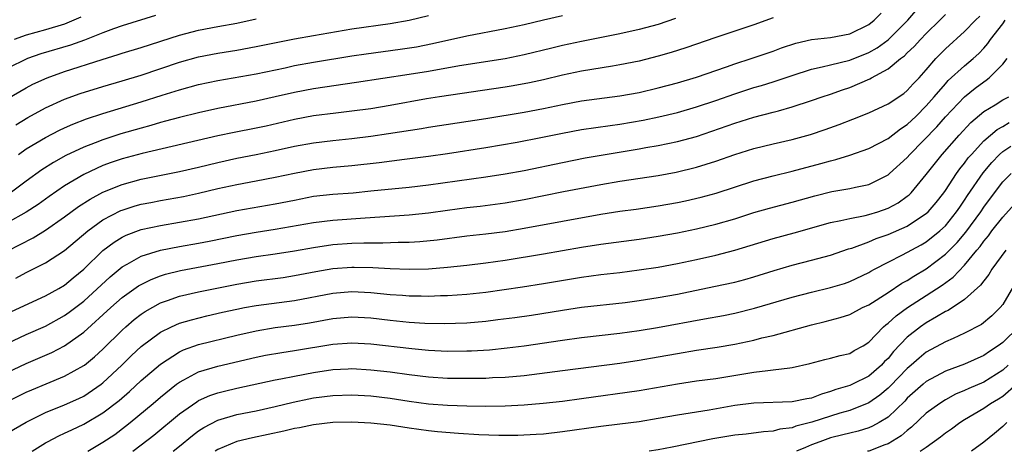
# Model space of a CAD drawing. Units: inches. Extents: x 2598000 to 2601000, y 1518000 to 1521000.
# Drawn here: x 2598814 to 2598917, y 1518000 to 1518045 of the extents above; entities that cross this region are included whole.
import ezdxf

# ---------------------------------------------------------------- set-up
doc = ezdxf.new("R2010")
doc.units = ezdxf.units.IN
doc.header["$MEASUREMENT"] = 0
doc.layers.add('LD25981518_2ft', color=123, linetype='Continuous')

msp = doc.modelspace()

# ---------------------------------------------------------------- linework, layer by layer
at = {"layer": 'LD25981518_2ft'}
for points, elevation in [([(2598813.91, 1518018.09), (2598815, 1518018.66), (2598817, 1518019.66), (2598819, 1518020.97), (2598821.42, 1518023), (2598823, 1518024.15), (2598824.87, 1518025.13), (2598825, 1518025.18), (2598826.38, 1518025.62), (2598827, 1518025.79), (2598828.01, 1518025.99), (2598829, 1518026.18), (2598831.4, 1518026.6), (2598833, 1518026.94), (2598835, 1518027.42), (2598837, 1518027.86), (2598839, 1518028.22), (2598841, 1518028.61), (2598843, 1518029.05), (2598845, 1518029.43), (2598847, 1518029.67), (2598849, 1518029.84), (2598851.84, 1518030.16), (2598854.51, 1518030.51), (2598857, 1518030.82), (2598859, 1518031.09), (2598863, 1518031.71), (2598866.27, 1518032.27), (2598868.75, 1518032.75), (2598871, 1518033.22), (2598873, 1518033.59), (2598875.99, 1518034.01), (2598877, 1518034.14), (2598879.44, 1518034.56), (2598881.08, 1518034.92), (2598883, 1518035.38), (2598885, 1518035.95), (2598887, 1518036.61), (2598889, 1518037.33), (2598891, 1518037.97), (2598891.8, 1518038.2), (2598893, 1518038.58), (2598895, 1518039.25), (2598897, 1518039.89), (2598898.12, 1518040.12), (2598899, 1518040.36), (2598901, 1518040.84), (2598903, 1518041.63), (2598903.87, 1518042.13), (2598905.03, 1518042.97), (2598907.08, 1518045), (2598909, 1518047.26)], 8906), ([(2598813, 1518020.9), (2598815.73, 1518022.27), (2598817, 1518023.07), (2598819, 1518024.47), (2598820.46, 1518025.54), (2598821.67, 1518026.33), (2598823, 1518027.06), (2598825, 1518027.87), (2598827, 1518028.41), (2598831, 1518029.2), (2598833, 1518029.67), (2598835, 1518030.16), (2598837, 1518030.59), (2598839.01, 1518030.99), (2598841, 1518031.4), (2598843, 1518031.85), (2598845, 1518032.22), (2598847, 1518032.46), (2598849, 1518032.66), (2598851, 1518032.9), (2598852.83, 1518033.17), (2598856.29, 1518033.71), (2598857, 1518033.84), (2598863, 1518034.75), (2598867, 1518035.4), (2598869, 1518035.79), (2598871, 1518036.22), (2598873, 1518036.6), (2598877, 1518037.1), (2598879, 1518037.47), (2598881, 1518037.95), (2598883, 1518038.48), (2598885, 1518039.06), (2598888.13, 1518040.13), (2598889, 1518040.45), (2598890.69, 1518041), (2598893, 1518041.79), (2598893.89, 1518042.11), (2598895.39, 1518042.61), (2598897.02, 1518042.98), (2598899, 1518043.21), (2598901, 1518043.57), (2598903, 1518044.55), (2598903.57, 1518045), (2598904.27, 1518045.73)], 8908), ([(2598813, 1518014.38), (2598817, 1518016.23), (2598818.39, 1518017), (2598819, 1518017.36), (2598819.89, 1518018.11), (2598821, 1518019.02), (2598823, 1518020.95), (2598824.16, 1518021.84), (2598825, 1518022.35), (2598825.44, 1518022.56), (2598827, 1518023.15), (2598829, 1518023.59), (2598831, 1518023.92), (2598833, 1518024.27), (2598837, 1518025.15), (2598841, 1518025.83), (2598843, 1518026.23), (2598845, 1518026.62), (2598847, 1518026.85), (2598849.15, 1518027), (2598851, 1518027.18), (2598855, 1518027.59), (2598857, 1518027.82), (2598863, 1518028.65), (2598865, 1518028.95), (2598867, 1518029.32), (2598871, 1518030.16), (2598873.37, 1518030.63), (2598879, 1518031.58), (2598879.71, 1518031.71), (2598881, 1518031.93), (2598883, 1518032.34), (2598885, 1518032.88), (2598886.59, 1518033.41), (2598889, 1518034.26), (2598891, 1518034.88), (2598893, 1518035.39), (2598893.56, 1518035.56), (2598895, 1518035.95), (2598897, 1518036.61), (2598898.11, 1518037), (2598899, 1518037.29), (2598900.25, 1518037.75), (2598901, 1518037.99), (2598903.11, 1518038.89), (2598903.28, 1518039), (2598905, 1518039.92), (2598906.3, 1518041), (2598906.71, 1518041.29), (2598907, 1518041.59), (2598907.73, 1518042.27), (2598908.39, 1518043), (2598909, 1518043.63), (2598910.41, 1518045), (2598911, 1518045.59)], 8904), ([(2598828.5, 1518045.5), (2598825, 1518044.42), (2598824.11, 1518044.11), (2598823, 1518043.7), (2598821.07, 1518042.93), (2598819.61, 1518042.39), (2598816.52, 1518041.48), (2598815.12, 1518041), (2598813, 1518039.97)], 8920), ([(2598813, 1518011.27), (2598815, 1518012.18), (2598817, 1518013.07), (2598819, 1518014.16), (2598819.49, 1518014.51), (2598821, 1518015.68), (2598823.77, 1518018.23), (2598825, 1518019.25), (2598825.52, 1518019.52), (2598827, 1518020.37), (2598829, 1518021), (2598831, 1518021.39), (2598833, 1518021.72), (2598834.08, 1518021.92), (2598837, 1518022.54), (2598839, 1518022.89), (2598841, 1518023.18), (2598845, 1518023.9), (2598847, 1518024.14), (2598850.39, 1518024.39), (2598855, 1518024.69), (2598857, 1518024.91), (2598859, 1518025.19), (2598861, 1518025.44), (2598862.41, 1518025.59), (2598865, 1518025.93), (2598867, 1518026.28), (2598871.11, 1518027.11), (2598875, 1518027.85), (2598877, 1518028.2), (2598881, 1518028.79), (2598882.87, 1518029.13), (2598885, 1518029.66), (2598887, 1518030.29), (2598889, 1518030.99), (2598891, 1518031.61), (2598893, 1518032.09), (2598895, 1518032.55), (2598896.92, 1518033.08), (2598898.42, 1518033.58), (2598899.9, 1518034.1), (2598901.34, 1518034.66), (2598903, 1518035.33), (2598905, 1518036.26), (2598906.64, 1518037.36), (2598907, 1518037.65), (2598907.63, 1518038.37), (2598908.24, 1518039), (2598909, 1518039.84), (2598910.01, 1518041), (2598910.5, 1518041.5), (2598911, 1518042), (2598913, 1518043.83), (2598914.14, 1518045), (2598914.58, 1518045.42)], 8902), ([(2598893, 1518045.24), (2598891, 1518044.51), (2598887, 1518043.19), (2598883.88, 1518042.12), (2598882.36, 1518041.64), (2598881, 1518041.25), (2598879, 1518040.74), (2598877, 1518040.33), (2598876.22, 1518040.22), (2598873, 1518039.69), (2598871, 1518039.27), (2598869, 1518038.78), (2598867.55, 1518038.45), (2598865.86, 1518038.14), (2598865, 1518038), (2598858.15, 1518037), (2598856.78, 1518036.78), (2598853, 1518036.1), (2598851, 1518035.77), (2598849, 1518035.5), (2598847.31, 1518035.31), (2598845, 1518035.01), (2598843, 1518034.64), (2598840.04, 1518033.96), (2598839, 1518033.74), (2598836.71, 1518033.29), (2598835, 1518032.92), (2598827.1, 1518031.1), (2598825, 1518030.52), (2598823.86, 1518030.14), (2598823, 1518029.82), (2598821, 1518028.9), (2598819, 1518027.71), (2598817.39, 1518026.61), (2598816.22, 1518025.78), (2598815, 1518024.97), (2598813, 1518023.84)], 8910), ([(2598813, 1518036.78), (2598815, 1518037.95), (2598815.69, 1518038.32), (2598817.18, 1518039), (2598819, 1518039.64), (2598822.92, 1518040.92), (2598824.59, 1518041.41), (2598825, 1518041.55), (2598827, 1518042.16), (2598831, 1518043.45), (2598833, 1518043.96), (2598835, 1518044.35), (2598837, 1518044.71), (2598839, 1518045.14)], 8918), ([(2598813, 1518008.23), (2598815, 1518009.17), (2598817.67, 1518010.33), (2598819, 1518011.02), (2598821, 1518012.42), (2598823.83, 1518015), (2598825, 1518016.04), (2598826.73, 1518017.27), (2598827, 1518017.43), (2598828.05, 1518017.95), (2598829, 1518018.32), (2598829.52, 1518018.48), (2598831.11, 1518018.89), (2598835, 1518019.6), (2598837, 1518019.99), (2598839, 1518020.33), (2598841, 1518020.61), (2598843, 1518020.93), (2598845, 1518021.29), (2598847, 1518021.58), (2598849, 1518021.73), (2598850.25, 1518021.75), (2598851, 1518021.78), (2598852.23, 1518021.77), (2598853.83, 1518021.83), (2598855, 1518021.84), (2598856.1, 1518021.9), (2598857.91, 1518022.09), (2598861, 1518022.49), (2598863, 1518022.7), (2598865, 1518022.95), (2598867, 1518023.28), (2598875, 1518024.76), (2598877, 1518025.07), (2598878.71, 1518025.29), (2598881, 1518025.61), (2598883, 1518025.97), (2598883.86, 1518026.14), (2598885.48, 1518026.52), (2598887.04, 1518026.96), (2598891, 1518028.23), (2598893, 1518028.75), (2598895, 1518029.23), (2598897.97, 1518030.03), (2598899, 1518030.33), (2598899.55, 1518030.45), (2598901, 1518030.91), (2598903, 1518031.62), (2598905, 1518032.66), (2598906.32, 1518033.68), (2598907, 1518034.11), (2598907.93, 1518035), (2598909, 1518036.05), (2598909.83, 1518037), (2598911, 1518038.38), (2598911.3, 1518038.7), (2598913, 1518040.25), (2598913.9, 1518041), (2598914.47, 1518041.53), (2598915, 1518042.1), (2598915.42, 1518042.58), (2598915.71, 1518043), (2598917, 1518044.63), (2598917.25, 1518045)], 8900), ([(2598882.81, 1518045.19), (2598881, 1518044.57), (2598879, 1518044.03), (2598877, 1518043.59), (2598873, 1518042.78), (2598871, 1518042.36), (2598869.9, 1518042.1), (2598867, 1518041.38), (2598865, 1518040.98), (2598860.23, 1518040.23), (2598857, 1518039.66), (2598855, 1518039.34), (2598849.5, 1518038.5), (2598845, 1518037.85), (2598843, 1518037.47), (2598841, 1518036.99), (2598839, 1518036.54), (2598835, 1518035.79), (2598833, 1518035.34), (2598831, 1518034.85), (2598829.55, 1518034.45), (2598829, 1518034.32), (2598827.99, 1518034.01), (2598827, 1518033.75), (2598824.87, 1518033.13), (2598823, 1518032.52), (2598822.19, 1518032.19), (2598821, 1518031.75), (2598819.13, 1518030.87), (2598817.85, 1518030.15), (2598816.63, 1518029.37), (2598815, 1518028.2), (2598813.16, 1518026.84)], 8912), ([(2598820.68, 1518045.32), (2598819.97, 1518045), (2598819, 1518044.6), (2598817, 1518043.99), (2598815, 1518043.43), (2598813.72, 1518043)], 8922), ([(2598813.91, 1518034.09), (2598815.16, 1518034.84), (2598817, 1518035.84), (2598819, 1518036.75), (2598820.64, 1518037.36), (2598823, 1518038.1), (2598825, 1518038.67), (2598827, 1518039.28), (2598831, 1518040.62), (2598833, 1518041.17), (2598835, 1518041.55), (2598837, 1518041.89), (2598839, 1518042.25), (2598843, 1518043.05), (2598845, 1518043.42), (2598849, 1518044.1), (2598853, 1518044.66), (2598855, 1518045.02), (2598857, 1518045.5)], 8916), ([(2598814.18, 1518031), (2598815, 1518031.56), (2598817, 1518032.76), (2598818.48, 1518033.52), (2598819, 1518033.77), (2598819.86, 1518034.14), (2598821.29, 1518034.71), (2598823, 1518035.27), (2598827, 1518036.48), (2598829.18, 1518037.18), (2598831, 1518037.74), (2598833, 1518038.28), (2598835, 1518038.7), (2598839, 1518039.4), (2598842.04, 1518040.04), (2598843, 1518040.26), (2598845, 1518040.63), (2598849, 1518041.28), (2598850.5, 1518041.5), (2598854.03, 1518041.97), (2598855.76, 1518042.24), (2598857.43, 1518042.57), (2598861, 1518043.37), (2598865, 1518044.13), (2598867, 1518044.55), (2598869, 1518045.04), (2598871, 1518045.49)], 8914), ([(2598811, 1518004.18), (2598815, 1518006.16), (2598815.58, 1518006.42), (2598817.06, 1518007.06), (2598819, 1518007.85), (2598821, 1518008.94), (2598821.07, 1518009), (2598822.13, 1518009.87), (2598823, 1518010.66), (2598825, 1518012.65), (2598825.38, 1518013), (2598826.25, 1518013.75), (2598827, 1518014.33), (2598827.4, 1518014.6), (2598829, 1518015.49), (2598829.73, 1518015.73), (2598831, 1518016.18), (2598833, 1518016.65), (2598837, 1518017.44), (2598839, 1518017.78), (2598841.84, 1518018.16), (2598843, 1518018.34), (2598845.23, 1518018.77), (2598847, 1518019.09), (2598849, 1518019.23), (2598849.24, 1518019.24), (2598851.18, 1518019.18), (2598853, 1518019.07), (2598855, 1518019.01), (2598857, 1518019.06), (2598859, 1518019.22), (2598861, 1518019.43), (2598863, 1518019.67), (2598865, 1518019.95), (2598869, 1518020.6), (2598873, 1518021.3), (2598875, 1518021.63), (2598879, 1518022.14), (2598881, 1518022.45), (2598883, 1518022.82), (2598885, 1518023.22), (2598887, 1518023.7), (2598889, 1518024.28), (2598891, 1518024.92), (2598892.62, 1518025.38), (2598895, 1518026), (2598897.34, 1518026.66), (2598899.12, 1518027.12), (2598901, 1518027.45), (2598901.59, 1518027.59), (2598903, 1518027.86), (2598905, 1518028.85), (2598905.17, 1518029), (2598907, 1518030.67), (2598907.28, 1518031), (2598910.11, 1518033.89), (2598911, 1518034.92), (2598912.98, 1518037.02), (2598914.1, 1518037.9), (2598915, 1518038.58), (2598915.26, 1518038.74), (2598915.58, 1518039), (2598917, 1518040.4), (2598917.44, 1518041)], 8898), ([(2598813, 1518001.9), (2598815, 1518003.04), (2598817, 1518004.04), (2598819, 1518004.86), (2598820.48, 1518005.52), (2598821, 1518005.77), (2598822.8, 1518007), (2598823, 1518007.16), (2598824.97, 1518009), (2598826, 1518010), (2598827, 1518010.95), (2598829, 1518012.43), (2598830.17, 1518013), (2598831, 1518013.36), (2598832.26, 1518013.74), (2598833.86, 1518014.14), (2598835.49, 1518014.51), (2598837, 1518014.85), (2598837.78, 1518015), (2598839, 1518015.23), (2598843, 1518015.75), (2598847, 1518016.52), (2598849, 1518016.69), (2598851, 1518016.58), (2598853, 1518016.38), (2598854.3, 1518016.3), (2598855, 1518016.24), (2598856.23, 1518016.23), (2598857, 1518016.2), (2598858.25, 1518016.25), (2598859, 1518016.26), (2598861, 1518016.39), (2598863, 1518016.62), (2598866.83, 1518017.17), (2598869, 1518017.51), (2598873, 1518018.19), (2598875, 1518018.46), (2598877, 1518018.68), (2598879, 1518018.93), (2598881, 1518019.24), (2598883, 1518019.62), (2598885, 1518020.03), (2598887, 1518020.47), (2598889, 1518020.99), (2598893, 1518022.2), (2598895.21, 1518022.79), (2598899, 1518023.87), (2598900.08, 1518024.08), (2598901, 1518024.31), (2598902.61, 1518024.61), (2598903, 1518024.71), (2598903.94, 1518025), (2598905, 1518025.37), (2598906.05, 1518025.95), (2598907, 1518026.63), (2598907.21, 1518026.79), (2598907.41, 1518027), (2598909, 1518028.89), (2598910.66, 1518031), (2598912.42, 1518033), (2598913.66, 1518034.34), (2598915, 1518035.49), (2598916.18, 1518036.18), (2598917, 1518036.68), (2598917.62, 1518037)], 8896), ([(2598815.61, 1518000), (2598817, 1518000.88), (2598817.21, 1518001), (2598818.39, 1518001.61), (2598819, 1518001.88), (2598819.75, 1518002.25), (2598821, 1518002.82), (2598823, 1518004), (2598824.69, 1518005.31), (2598825.76, 1518006.24), (2598827, 1518007.38), (2598829, 1518009.11), (2598831, 1518010.39), (2598831.42, 1518010.58), (2598833, 1518011.14), (2598837, 1518012.14), (2598839, 1518012.59), (2598841, 1518012.91), (2598843, 1518013.16), (2598844.58, 1518013.42), (2598847, 1518013.88), (2598849, 1518014.05), (2598851, 1518013.92), (2598853, 1518013.69), (2598855, 1518013.49), (2598856.61, 1518013.39), (2598858.65, 1518013.35), (2598861, 1518013.42), (2598863, 1518013.6), (2598864.25, 1518013.75), (2598866.02, 1518013.98), (2598867.78, 1518014.22), (2598871, 1518014.74), (2598873, 1518015.04), (2598877.55, 1518015.55), (2598879, 1518015.74), (2598881, 1518016.05), (2598883, 1518016.42), (2598886.81, 1518017.19), (2598889, 1518017.67), (2598890.05, 1518017.95), (2598891, 1518018.22), (2598893.12, 1518018.88), (2598895, 1518019.43), (2598897, 1518019.94), (2598899, 1518020.48), (2598900.88, 1518021.12), (2598901.21, 1518021.21), (2598903, 1518021.88), (2598903.78, 1518022.22), (2598905, 1518022.64), (2598907, 1518023.51), (2598908.5, 1518024.5), (2598909, 1518024.81), (2598909.2, 1518025), (2598910.02, 1518025.98), (2598910.84, 1518027), (2598911, 1518027.23), (2598912.16, 1518029), (2598912.51, 1518029.49), (2598913, 1518030.08), (2598913.38, 1518030.62), (2598913.71, 1518031), (2598915, 1518032.41), (2598916.4, 1518033.6), (2598917, 1518033.92), (2598917.67, 1518034.33)], 8894), ([(2598821.41, 1518000), (2598823, 1518000.94), (2598824.23, 1518001.77), (2598825.37, 1518002.63), (2598825.83, 1518003), (2598828.25, 1518005), (2598829, 1518005.65), (2598830.69, 1518007), (2598831, 1518007.23), (2598831.45, 1518007.45), (2598833, 1518008.28), (2598835, 1518008.89), (2598839, 1518009.82), (2598839.98, 1518010.02), (2598841.68, 1518010.32), (2598843, 1518010.51), (2598847, 1518011.2), (2598849, 1518011.34), (2598851, 1518011.22), (2598855.27, 1518010.73), (2598857, 1518010.56), (2598859, 1518010.46), (2598861, 1518010.48), (2598861.51, 1518010.49), (2598863.39, 1518010.61), (2598865.21, 1518010.79), (2598867, 1518011.02), (2598871, 1518011.6), (2598873, 1518011.87), (2598877, 1518012.33), (2598879, 1518012.6), (2598880.93, 1518012.93), (2598885.83, 1518013.83), (2598887.82, 1518014.18), (2598889, 1518014.41), (2598891.07, 1518014.93), (2598895, 1518016.09), (2598897, 1518016.61), (2598899, 1518017.09), (2598900.47, 1518017.53), (2598901, 1518017.71), (2598903, 1518018.65), (2598903.21, 1518018.79), (2598903.6, 1518019), (2598905, 1518019.75), (2598906.51, 1518020.51), (2598908.45, 1518021.55), (2598909, 1518021.86), (2598910.42, 1518023), (2598911, 1518023.54), (2598912.17, 1518025), (2598912.5, 1518025.5), (2598913, 1518026.22), (2598913.31, 1518026.7), (2598914.93, 1518029.07), (2598915.84, 1518030.16), (2598916.65, 1518031), (2598917, 1518031.31), (2598917.84, 1518031.84)], 8892), ([(2598826.13, 1518000), (2598827, 1518000.67), (2598828.31, 1518001.69), (2598831, 1518003.91), (2598832.82, 1518005.18), (2598833, 1518005.29), (2598834.18, 1518005.82), (2598835, 1518006.1), (2598835.71, 1518006.29), (2598837, 1518006.59), (2598841, 1518007.47), (2598841.57, 1518007.57), (2598843, 1518007.86), (2598845, 1518008.23), (2598847, 1518008.53), (2598848.62, 1518008.62), (2598849, 1518008.63), (2598851, 1518008.51), (2598853, 1518008.28), (2598855, 1518008.01), (2598857, 1518007.77), (2598859, 1518007.64), (2598861, 1518007.62), (2598861.64, 1518007.64), (2598863, 1518007.65), (2598863.69, 1518007.69), (2598865, 1518007.74), (2598867, 1518007.93), (2598871, 1518008.43), (2598877, 1518009.21), (2598879, 1518009.5), (2598881, 1518009.85), (2598883, 1518010.22), (2598885, 1518010.55), (2598887.14, 1518010.86), (2598889, 1518011.18), (2598891, 1518011.61), (2598891.83, 1518011.83), (2598893, 1518012.1), (2598897, 1518013.21), (2598898.45, 1518013.55), (2598900.02, 1518013.98), (2598901, 1518014.29), (2598902.35, 1518015), (2598903, 1518015.3), (2598905, 1518016.57), (2598906.45, 1518017.55), (2598907, 1518017.84), (2598907.7, 1518018.3), (2598909, 1518019.05), (2598911, 1518020.58), (2598912.21, 1518021.79), (2598913.13, 1518022.87), (2598914.68, 1518025), (2598915, 1518025.48), (2598916.13, 1518027), (2598917, 1518028.12), (2598917.85, 1518029)], 8890), ([(2598830.34, 1518000), (2598831, 1518000.53), (2598832.36, 1518001.64), (2598833, 1518002.12), (2598833.53, 1518002.47), (2598835, 1518003.24), (2598837, 1518003.83), (2598839, 1518004.23), (2598841, 1518004.69), (2598842.86, 1518005.14), (2598844.52, 1518005.48), (2598845, 1518005.57), (2598847, 1518005.84), (2598849, 1518005.9), (2598851, 1518005.78), (2598853, 1518005.54), (2598855, 1518005.24), (2598857, 1518004.97), (2598859, 1518004.83), (2598861, 1518004.75), (2598863, 1518004.7), (2598865, 1518004.73), (2598867, 1518004.85), (2598868.97, 1518005.03), (2598871, 1518005.25), (2598873, 1518005.51), (2598879, 1518006.35), (2598883, 1518007.04), (2598885, 1518007.34), (2598887, 1518007.6), (2598891, 1518008.25), (2598892.45, 1518008.45), (2598893, 1518008.49), (2598894.73, 1518008.73), (2598895, 1518008.74), (2598896.83, 1518009.17), (2598898.41, 1518009.59), (2598899, 1518009.73), (2598900, 1518010), (2598901, 1518010.22), (2598901.48, 1518010.52), (2598902.39, 1518011), (2598903, 1518011.38), (2598904.54, 1518013), (2598904.78, 1518013.22), (2598905, 1518013.37), (2598905.85, 1518014.15), (2598907.02, 1518015), (2598909, 1518016.25), (2598910.67, 1518017.33), (2598911.82, 1518018.18), (2598913, 1518019.44), (2598914.28, 1518021), (2598914.62, 1518021.38), (2598915, 1518021.92), (2598915.5, 1518022.5), (2598915.86, 1518023), (2598917, 1518024.46), (2598918.21, 1518025.79)], 8888), ([(2598917.29, 1518021), (2598915.86, 1518019), (2598915.54, 1518018.46), (2598915, 1518017.81), (2598914.66, 1518017.34), (2598913, 1518015.86), (2598911.29, 1518014.71), (2598911, 1518014.58), (2598910.05, 1518014.05), (2598909, 1518013.42), (2598908.39, 1518013), (2598907, 1518011.9), (2598905.59, 1518010.41), (2598905, 1518009.7), (2598904.64, 1518009.36), (2598904.32, 1518009), (2598903, 1518007.85), (2598901.3, 1518007), (2598901, 1518006.86), (2598899.56, 1518006.44), (2598899, 1518006.23), (2598898.04, 1518005.96), (2598897, 1518005.56), (2598896.52, 1518005.48), (2598895, 1518005.15), (2598891, 1518005.04), (2598889, 1518004.77), (2598886.31, 1518004.31), (2598883, 1518003.78), (2598881, 1518003.43), (2598879, 1518003.09), (2598877, 1518002.82), (2598875, 1518002.58), (2598871, 1518002.02), (2598869, 1518001.8), (2598868.25, 1518001.75), (2598866.34, 1518001.66), (2598864.34, 1518001.66), (2598862.27, 1518001.73), (2598860.14, 1518001.86), (2598857.96, 1518002.04), (2598857, 1518002.14), (2598855, 1518002.42), (2598853, 1518002.72), (2598851, 1518002.94), (2598849, 1518003.04), (2598847, 1518003), (2598845, 1518002.77), (2598843.54, 1518002.46), (2598843, 1518002.37), (2598841.9, 1518002.1), (2598840.26, 1518001.74), (2598838.61, 1518001.39), (2598837, 1518001.03), (2598835, 1518000.18), (2598834.74, 1518000)], 8886), ([(2598918.36, 1518017.64), (2598917, 1518015.34), (2598916.73, 1518015), (2598915.86, 1518014.14), (2598914.76, 1518013.24), (2598913, 1518012.32), (2598911.79, 1518011.79), (2598911, 1518011.42), (2598909, 1518010.34), (2598908.26, 1518009.74), (2598907.41, 1518009), (2598907, 1518008.66), (2598905.21, 1518006.79), (2598905, 1518006.6), (2598904.14, 1518005.86), (2598903, 1518005.07), (2598901, 1518004.27), (2598899.98, 1518003.98), (2598897.05, 1518003.05), (2598895.38, 1518002.62), (2598895, 1518002.46), (2598893.7, 1518002.3), (2598893, 1518002.09), (2598891.98, 1518002.02), (2598890.2, 1518001.8), (2598889, 1518001.69), (2598886.7, 1518001.3), (2598882.44, 1518000.44), (2598881, 1518000.17), (2598880.06, 1518000)], 8884), ([(2598918.67, 1518013), (2598917, 1518011.35), (2598916.52, 1518011), (2598915.59, 1518010.41), (2598915, 1518009.99), (2598913, 1518009.11), (2598911, 1518008.36), (2598909, 1518007.28), (2598908.67, 1518007), (2598907, 1518005.53), (2598906.75, 1518005.25), (2598905, 1518003.58), (2598904.09, 1518003), (2598903.39, 1518002.61), (2598903, 1518002.46), (2598901.89, 1518002.11), (2598901, 1518001.9), (2598900.29, 1518001.71), (2598899, 1518001.39), (2598898.7, 1518001.3), (2598897.87, 1518001), (2598897, 1518000.66), (2598896.39, 1518000.39), (2598895.45, 1518000)], 8882), ([(2598917.56, 1518009), (2598917, 1518008.47), (2598915, 1518007.23), (2598913.43, 1518006.57), (2598913, 1518006.35), (2598912.05, 1518005.95), (2598911, 1518005.37), (2598910.41, 1518005), (2598909, 1518003.97), (2598907.47, 1518002.52), (2598907, 1518002.16), (2598906.38, 1518001.62), (2598905, 1518000.78), (2598904.67, 1518000.67), (2598903, 1518000.03), (2598902.86, 1518000)], 8880), ([(2598908.35, 1518000), (2598909, 1518000.43), (2598910.49, 1518001.51), (2598911, 1518001.92), (2598911.64, 1518002.36), (2598912.51, 1518003), (2598913, 1518003.31), (2598915, 1518004.52), (2598915.72, 1518005), (2598916.54, 1518005.46), (2598917, 1518005.75), (2598918.42, 1518007)], 8878), ([(2598917.42, 1518003), (2598917, 1518002.59), (2598916.14, 1518001.86), (2598915, 1518000.94), (2598913.72, 1518000)], 8876)]:
    msp.add_lwpolyline(points, dxfattribs=dict(at, elevation=elevation))

doc.saveas('drawing.dxf')
